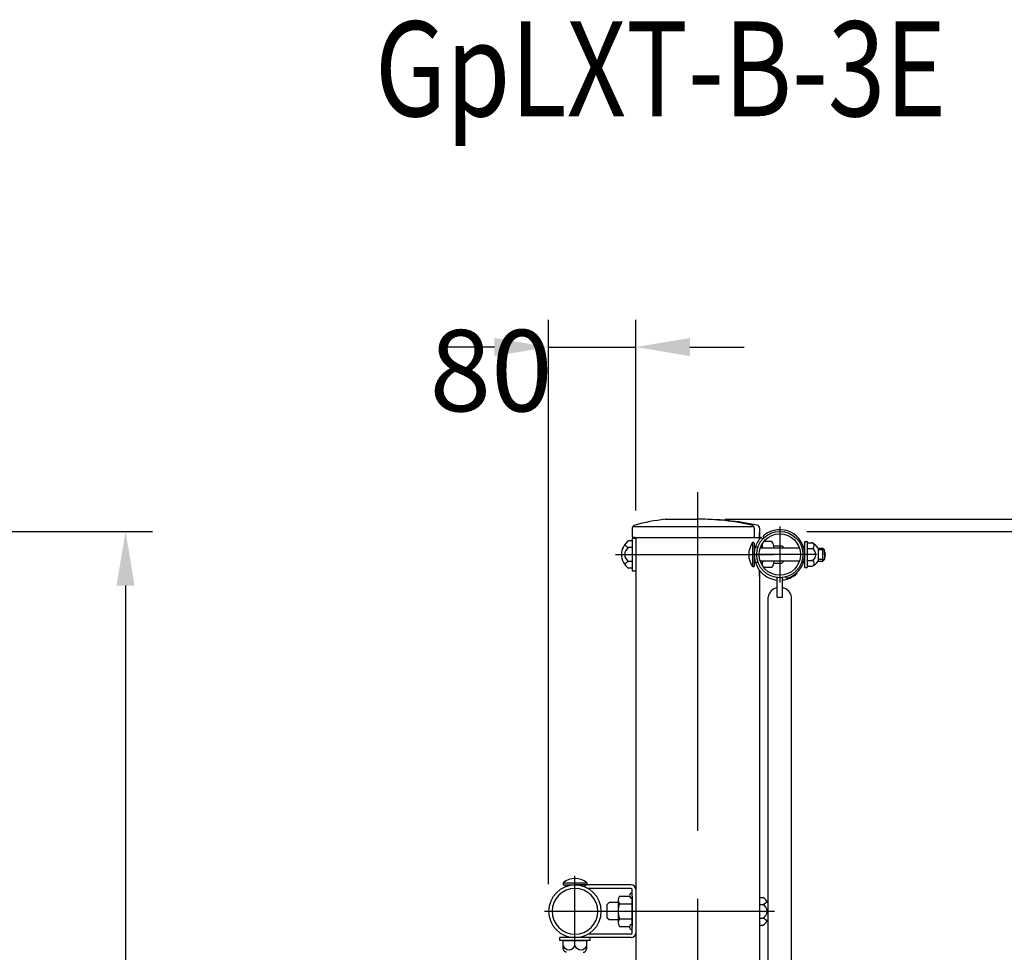
# Model space of a CAD drawing. Extents: x 131 to 9140, y 348 to 6566.
# Drawn here: x 7324 to 8232, y 5246 to 6106 of the extents above; entities that cross this region are included whole.
import ezdxf
from ezdxf.enums import TextEntityAlignment as Align

# ---------------------------------------------------------------- set-up
doc = ezdxf.new("R2010")
doc.units = 0
doc.header["$LTSCALE"] = 250
doc.header["$PDMODE"] = 33
doc.header["$PDSIZE"] = 5
doc.linetypes.add('CENTER', pattern=[2, 1.25, -0.25, 0.25, -0.25])
doc.linetypes.add('HIDDEN', pattern=[0.375, 0.25, -0.125])
doc.layers.get('DEFPOINTS').update_dxf_attribs({"linetype": 'CONTINUOUS'})
for name, color, linetype in [('CENTER', 3, 'CENTER'), ('HASEN', 7, 'HIDDEN'), ('MOJI', 6, 'CONTINUOUS'), ('SJC', 1, 'CONTINUOUS'), ('SUNPOU', 4, 'CONTINUOUS')]:
    doc.layers.add(name, color=color, linetype=linetype)
doc.styles.add('EXT08', font='ROMANS', dxfattribs={"width": 0.8, "bigfont": 'EXTFONT'})
doc.dimstyles.get("Standard").update_dxf_attribs({"dimtxt": 0.18, "dimasz": 0.18, "dimexe": 0.18, "dimexo": 0.0625, "dimgap": 0.09, "dimtad": 0, "dimtih": 1, "dimtoh": 1, "dimzin": 0, "dimcen": 0.09, "dimazin": 3, "dimtfac": 1, "dimtofl": 0, "dimtmove": 0, "dimatfit": 3})

# ---------------------------------------------------------------- blocks, each defined once
blk = doc.blocks.new('*D8')
at = {"layer": 'DEFPOINTS', "color": 0}
for p in [(7892.07, 5804.3), (7892.07, 5628.64), (7811.77, 5283.95)]:
    blk.add_point(p, dxfattribs=at)
at = {"layer": 'SUNPOU'}
for p, q in [((7811.77, 5308.95), (7811.77, 5829.3)), ((7892.07, 5653.64), (7892.07, 5829.3)), ((7761.77, 5804.3), (7711.77, 5804.3)), ((7811.77, 5804.3), (7892.07, 5804.3)), ((7942.07, 5804.3), (7992.07, 5804.3))]:
    blk.add_line(p, q, dxfattribs=at)
for points in [[(7761.77, 5812.64), (7761.77, 5795.97), (7811.77, 5804.3)], [(7942.07, 5812.64), (7942.07, 5795.97), (7892.07, 5804.3)]]:
    blk.add_solid(points, dxfattribs=at)
at = {"layer": 'SUNPOU', "style": 'EXT08'}
blk.add_text('80', height=75, dxfattribs=at).set_placement((7701.92, 5745.06))
blk = doc.blocks.new('*D14')
at = {"layer": 'DEFPOINTS', "color": 0}
for p in [(8025.02, 5634.3), (8250.04, 4533.95), (8821.04, 4533.95)]:
    blk.add_point(p, dxfattribs=at)
at = {"layer": 'SUNPOU', "color": 0}
for p, q in [((8050.02, 5634.3), (8846.04, 5634.3)), ((8821.04, 5584.3), (8821.04, 4583.95)), ((8275.04, 4533.95), (8846.04, 4533.95))]:
    blk.add_line(p, q, dxfattribs=at)
for points in [[(8812.71, 5584.3), (8829.37, 5584.3), (8821.04, 5634.3)], [(8812.71, 4583.95), (8829.37, 4583.95), (8821.04, 4533.95)]]:
    blk.add_solid(points, dxfattribs=at)
at = {"layer": 'SUNPOU', "color": 0, "style": 'EXT08'}
blk.add_text('1100', height=75, dxfattribs=at).set_placement((8603.54, 4951.37))
blk = doc.blocks.new('*D16')
at = {"layer": 'DEFPOINTS', "color": 0}
for p in [(8025.02, 5634.3), (8644.86, 5634.3), (8025.02, 4684.6)]:
    blk.add_point(p, dxfattribs=at)
at = {"layer": 'SUNPOU', "color": 0}
for p, q in [((8050.02, 5634.3), (8669.86, 5634.3)), ((8644.86, 4734.6), (8644.86, 5584.3)), ((8050.02, 4684.6), (8669.86, 4684.6))]:
    blk.add_line(p, q, dxfattribs=at)
for points in [[(8636.52, 5584.3), (8653.19, 5584.3), (8644.86, 5634.3)], [(8636.52, 4734.6), (8653.19, 4734.6), (8644.86, 4684.6)]]:
    blk.add_solid(points, dxfattribs=at)
at = {"layer": 'SUNPOU', "color": 0, "style": 'EXT08'}
blk.add_text('950', height=75, dxfattribs=at).set_placement((8427.36, 5026.7))
blk = doc.blocks.new('*D17')
at = {"layer": 'DEFPOINTS', "color": 0}
for p in [(7949.22, 5645.49), (8006.37, 3742.83), (8998.16, 3742.83)]:
    blk.add_point(p, dxfattribs=at)
at = {"layer": 'SUNPOU', "color": 0}
for p, q in [((7974.22, 5645.49), (9023.16, 5645.49)), ((8998.16, 5595.49), (8998.16, 3792.83)), ((8031.37, 3742.83), (9023.16, 3742.83))]:
    blk.add_line(p, q, dxfattribs=at)
for points in [[(8989.82, 5595.49), (9006.49, 5595.49), (8998.16, 5645.49)], [(8989.82, 3792.83), (9006.49, 3792.83), (8998.16, 3742.83)]]:
    blk.add_solid(points, dxfattribs=at)
at = {"layer": 'SUNPOU', "color": 0, "style": 'EXT08'}
blk.add_text('2611', height=75, dxfattribs=at).set_placement((8780.66, 4561.41))
blk = doc.blocks.new('*D24')
at = {"layer": 'DEFPOINTS', "color": 0}
for p in [(7012.85, 5634.35), (7012.85, 4534.35), (7421.48, 4534.35)]:
    blk.add_point(p, dxfattribs=at)
at = {"layer": 'SUNPOU'}
for p, q in [((7037.85, 5634.35), (7446.48, 5634.35)), ((7421.48, 5584.35), (7421.48, 4584.35)), ((7037.85, 4534.35), (7446.48, 4534.35))]:
    blk.add_line(p, q, dxfattribs=at)
for points in [[(7413.15, 5584.35), (7429.81, 5584.35), (7421.48, 5634.35)], [(7413.15, 4584.35), (7429.81, 4584.35), (7421.48, 4534.35)]]:
    blk.add_solid(points, dxfattribs=at)
at = {"layer": 'SUNPOU', "style": 'EXT08'}
blk.add_text('1100', height=75, dxfattribs=at).set_placement((7203.98, 4951.6))
blk = doc.blocks.new('B0110026')
at = {"layer": 'SJC'}
for p, q in [((-2.5, -39.15), (-2.5, -21.2)), ((2.5, -39.15), (2.5, -21.2)), ((-2.5, -39.15), (2.5, -39.15))]:
    blk.add_line(p, q, dxfattribs=at)
for start, end in [(103.08795, 169.35094), (10.64906, 76.91205)]:
    blk.add_arc((0, -41.19), 11.04, start, end, dxfattribs=at)

msp = doc.modelspace()

# ---------------------------------------------------------------- linework, layer by layer
at = {"layer": 'CENTER'}
for p, q in [((7949.222, 5670.587), (7949.222, 3691.9)), ((8025.022, 5638.811), (8025.022, 5587.082)), ((7873.458, 5612.947), (8019.322, 5612.947)), ((8059.267, 5612.947), (8000.777, 5612.947)), ((7836.072, 5251.324), (7836.072, 5316.57)), ((7836.072, 5251.324), (7836.072, 5316.57)), ((7807.956, 5283.947), (8020.256, 5283.947))]:
    msp.add_line(p, q, dxfattribs=at)
at = {"layer": 'HASEN'}
for p, q in [((8002.432, 5619.946), (8004.852, 5619.946)), ((8046.878, 5619.946), (8045.192, 5619.946)), ((8002.432, 5605.946), (8004.852, 5605.946)), ((8046.878, 5605.946), (8045.192, 5605.946))]:
    msp.add_line(p, q, dxfattribs=at)
at = {"layer": 'SJC'}
for p, q in [((7919.222, 5645.491), (7949.222, 5645.491)), ((7888.972, 5637.27), (7888.972, 5629.639)), ((7999.687, 5638.487), (7890.791, 5638.487)), ((8001.472, 5637.189), (8001.472, 5629.642)), ((8006.372, 5637.245), (8006.372, 5629.642)), ((8006.372, 5636.947), (8006.372, 5627.49)), ((8006.372, 5627.489), (8006.372, 5633.047)), ((7888.872, 5625.649), (7885.872, 5625.649)), ((7888.872, 5627.947), (7892.072, 5627.947)), ((7888.872, 5627.947), (7888.872, 5597.947)), ((7888.872, 5625.649), (7888.872, 5600.245)), ((7891.472, 5628.642), (7889.902, 5628.642)), ((7889.902, 5628.642), (8005.372, 5628.642)), ((7891.472, 5628.642), (7892.072, 5628.642)), ((7892.072, 5628.642), (7892.072, 4202.637)), ((7999.872, 5623.946), (7999.872, 5601.946)), ((8001.372, 5623.844), (8001.372, 5602.049)), ((8007.607, 5628.947), (8009.235, 5627.319)), ((8008.672, 5622.723), (8008.672, 5618.945)), ((8008.672, 5622.723), (8008.672, 5618.945)), ((8010.649, 5628.734), (8009.516, 5629.866)), ((8017.672, 5624.945), (8010.226, 5624.945)), ((8047.972, 5600.944), (8047.972, 5624.946)), ((8047.972, 5624.946), (8050.272, 5624.946)), ((8050.272, 5624.946), (8050.272, 5600.946)), ((8050.272, 5623.696), (8054.87, 5623.696)), ((7888.872, 5619.298), (7885.872, 5619.298)), ((8002.146, 5618.945), (8001.372, 5618.945)), ((8043.103, 5618.945), (8006.941, 5618.945)), ((8019.47, 5620.945), (8026.744, 5620.945)), ((8019.672, 5618.945), (8019.672, 5618.946)), ((8026.744, 5620.945), (8028.744, 5618.945)), ((8031.944, 5618.946), (8031.944, 5618.945)), ((8047.972, 5618.945), (8047.174, 5618.945)), ((8050.272, 5618.422), (8054.87, 5618.422)), ((8060.272, 5618.946), (8064.774, 5618.946)), ((8060.272, 5618.946), (8060.272, 5606.946)), ((8066.372, 5617.416), (8060.272, 5617.416)), ((8064.774, 5606.946), (8064.774, 5618.946)), ((8064.774, 5618.946), (8066.372, 5617.416)), ((8066.372, 5612.946), (8066.372, 5617.416)), ((7888.872, 5606.596), (7885.872, 5606.596)), ((8002.146, 5606.945), (8001.372, 5606.945)), ((8043.102, 5606.945), (8006.942, 5606.945)), ((8008.672, 5606.945), (8008.672, 5603.17)), ((8008.672, 5606.945), (8008.672, 5603.17)), ((8019.47, 5604.945), (8026.744, 5604.945)), ((8026.744, 5604.945), (8028.744, 5606.945)), ((8047.972, 5606.945), (8047.173, 5606.945)), ((8050.272, 5607.471), (8054.87, 5607.471)), ((8066.372, 5608.476), (8060.272, 5608.476)), ((8060.272, 5606.946), (8064.774, 5606.946)), ((8064.774, 5606.946), (8066.372, 5608.476)), ((8066.372, 5612.946), (8066.372, 5608.476)), ((7888.872, 5600.245), (7885.872, 5600.245)), ((7888.872, 5597.947), (7892.072, 5597.947)), ((8006.372, 5592.847), (8006.372, 5598.403)), ((8006.372, 5598.054), (8006.372, 4983.947)), ((8017.672, 5600.945), (8010.228, 5600.945)), ((8041.023, 5595.531), (8039.56, 5594.292)), ((8040.527, 5596.026), (8041.023, 5595.531)), ((8047.972, 5600.946), (8050.272, 5600.946)), ((8050.272, 5602.196), (8054.87, 5602.196)), ((8030.949, 5592.435), (8031.001, 5592.451)), ((8031.255, 5590.859), (8030.949, 5592.435)), ((8031.001, 5592.451), (8031.909, 5592.737)), ((8031.308, 5590.874), (8031.255, 5590.859)), ((8032.217, 5591.153), (8031.308, 5590.874)), ((8014.172, 4745.096), (8014.172, 5573.796)), ((8035.872, 4745.096), (8035.872, 5573.796)), ((7825.163, 5310.247), (7846.981, 5310.247)), ((7825.163, 5310.247), (7825.163, 5308.247)), ((7825.163, 5308.247), (7846.981, 5308.247)), ((7826.862, 5308.247), (7826.925, 5306.462)), ((7887.872, 5308.247), (7836.072, 5308.247)), ((7845.281, 5308.247), (7845.219, 5306.46)), ((7846.981, 5310.247), (7846.981, 5308.247)), ((7887.872, 5305.047), (7848.125, 5305.047)), ((7877.232, 5297.803), (7886.456, 5297.803)), ((7888.872, 5263.847), (7888.872, 5304.047)), ((7888.872, 5297.803), (7888.872, 5270.091)), ((8006.372, 5296.649), (8006.372, 5271.245)), ((8006.372, 5296.649), (8009.372, 5296.649)), ((7867.6, 5291.947), (7865.6, 5289.947)), ((7865.6, 5289.947), (7865.6, 5277.947)), ((7875.872, 5291.947), (7867.6, 5291.947)), ((7875.872, 5294.339), (7875.872, 5273.555)), ((7877.232, 5290.875), (7888.872, 5290.875)), ((8006.372, 5290.298), (8009.372, 5290.298)), ((7867.6, 5275.947), (7865.6, 5277.947)), ((8006.372, 5277.596), (8009.372, 5277.596)), ((7875.872, 5275.947), (7867.6, 5275.947)), ((7877.232, 5277.019), (7888.872, 5277.019)), ((7877.232, 5270.091), (7886.456, 5270.091)), ((8006.372, 5271.245), (8009.372, 5271.245)), ((7850.072, 5259.649), (7822.072, 5259.649)), ((7822.072, 5257.149), (7822.072, 5259.649)), ((7887.872, 5259.647), (7836.072, 5259.647)), ((7887.872, 5262.847), (7848.125, 5262.847)), ((7850.072, 5257.149), (7850.072, 5259.649)), ((7850.072, 5257.149), (7822.072, 5257.149)), ((7825.072, 5257.149), (7847.072, 5257.149)), ((7825.072, 5251.149), (7825.072, 5257.149)), ((7836.072, 5252.149), (7836.072, 5257.149)), ((7847.072, 5251.149), (7847.072, 5257.149))]:
    msp.add_line(p, q, dxfattribs=at)
for points in [[(7828.37, 5246.15, 0), (7828.33, 5246.15, 0), (7828.29, 5246.15, 0), (7828.25, 5246.15, 0), (7828.21, 5246.16, 0), (7828.17, 5246.16, 0), (7828.13, 5246.16, 0), (7828.09, 5246.17, 0), (7828.05, 5246.17, 0), (7828.01, 5246.18, 0), (7827.97, 5246.19, 0), (7827.93, 5246.19, 0), (7827.89, 5246.2, 0), (7827.85, 5246.21, 0), (7827.81, 5246.22, 0), (7827.77, 5246.23, 0), (7827.73, 5246.25, 0), (7827.69, 5246.26, 0), (7827.65, 5246.27, 0), (7827.61, 5246.28, 0), (7827.57, 5246.3, 0), (7827.53, 5246.31, 0), (7827.49, 5246.33, 0), (7827.45, 5246.35, 0), (7827.41, 5246.36, 0), (7827.37, 5246.38, 0), (7827.34, 5246.4, 0), (7827.3, 5246.42, 0), (7827.26, 5246.44, 0), (7827.22, 5246.46, 0), (7827.18, 5246.48, 0), (7827.15, 5246.51, 0), (7827.11, 5246.53, 0), (7827.07, 5246.55, 0), (7827.03, 5246.58, 0), (7827, 5246.6, 0), (7826.96, 5246.63, 0), (7826.92, 5246.66, 0), (7826.89, 5246.68, 0), (7826.85, 5246.71, 0), (7826.82, 5246.74, 0), (7826.78, 5246.77, 0), (7826.74, 5246.8, 0), (7826.71, 5246.83, 0), (7826.67, 5246.86, 0), (7826.64, 5246.89, 0), (7826.61, 5246.92, 0), (7826.57, 5246.96, 0), (7826.54, 5246.99, 0), (7826.5, 5247.03, 0), (7826.47, 5247.06, 0), (7826.44, 5247.1, 0), (7826.41, 5247.13, 0), (7826.37, 5247.17, 0), (7826.34, 5247.21, 0), (7826.31, 5247.25, 0), (7826.28, 5247.28, 0), (7826.25, 5247.32, 0), (7826.22, 5247.36, 0), (7826.19, 5247.4, 0), (7826.16, 5247.44, 0), (7826.13, 5247.49, 0), (7826.1, 5247.53, 0), (7826.07, 5247.57, 0), (7826.04, 5247.61, 0), (7826.01, 5247.66, 0), (7825.98, 5247.7, 0), (7825.95, 5247.75, 0), (7825.93, 5247.79, 0), (7825.9, 5247.84, 0), (7825.87, 5247.88, 0), (7825.85, 5247.93, 0), (7825.82, 5247.98, 0), (7825.8, 5248.02, 0), (7825.77, 5248.07, 0), (7825.75, 5248.12, 0), (7825.72, 5248.17, 0), (7825.7, 5248.22, 0), (7825.67, 5248.27, 0), (7825.65, 5248.32, 0), (7825.63, 5248.37, 0), (7825.61, 5248.42, 0), (7825.58, 5248.47, 0), (7825.56, 5248.53, 0), (7825.54, 5248.58, 0), (7825.52, 5248.63, 0), (7825.5, 5248.68, 0), (7825.48, 5248.74, 0), (7825.46, 5248.79, 0), (7825.44, 5248.85, 0), (7825.42, 5248.9, 0), (7825.41, 5248.96, 0), (7825.39, 5249.01, 0), (7825.37, 5249.07, 0), (7825.35, 5249.12, 0), (7825.34, 5249.18, 0), (7825.32, 5249.24, 0), (7825.31, 5249.29, 0), (7825.29, 5249.35, 0), (7825.28, 5249.41, 0), (7825.26, 5249.46, 0), (7825.25, 5249.52, 0), (7825.24, 5249.58, 0), (7825.23, 5249.64, 0), (7825.21, 5249.7, 0), (7825.2, 5249.76, 0), (7825.19, 5249.82, 0), (7825.18, 5249.87, 0), (7825.17, 5249.93, 0), (7825.16, 5249.99, 0), (7825.15, 5250.05, 0), (7825.14, 5250.11, 0), (7825.14, 5250.17, 0), (7825.13, 5250.23, 0), (7825.12, 5250.29, 0), (7825.11, 5250.35, 0), (7825.11, 5250.42, 0), (7825.1, 5250.48, 0), (7825.1, 5250.54, 0), (7825.09, 5250.6, 0), (7825.09, 5250.66, 0), (7825.08, 5250.72, 0), (7825.08, 5250.78, 0), (7825.08, 5250.84, 0), (7825.08, 5250.9, 0), (7825.07, 5250.97, 0), (7825.07, 5251.03, 0), (7825.07, 5251.09, 0), (7825.07, 5251.15, 0)], [(7843.77, 5246.15, 0), (7843.81, 5246.15, 0), (7843.85, 5246.15, 0), (7843.9, 5246.15, 0), (7843.94, 5246.16, 0), (7843.98, 5246.16, 0), (7844.02, 5246.16, 0), (7844.06, 5246.17, 0), (7844.1, 5246.17, 0), (7844.14, 5246.18, 0), (7844.18, 5246.19, 0), (7844.22, 5246.19, 0), (7844.26, 5246.2, 0), (7844.3, 5246.21, 0), (7844.34, 5246.22, 0), (7844.38, 5246.23, 0), (7844.42, 5246.25, 0), (7844.46, 5246.26, 0), (7844.5, 5246.27, 0), (7844.54, 5246.28, 0), (7844.58, 5246.3, 0), (7844.61, 5246.31, 0), (7844.65, 5246.33, 0), (7844.69, 5246.35, 0), (7844.73, 5246.36, 0), (7844.77, 5246.38, 0), (7844.81, 5246.4, 0), (7844.85, 5246.42, 0), (7844.88, 5246.44, 0), (7844.92, 5246.46, 0), (7844.96, 5246.48, 0), (7845, 5246.51, 0), (7845.04, 5246.53, 0), (7845.07, 5246.55, 0), (7845.11, 5246.58, 0), (7845.15, 5246.6, 0), (7845.18, 5246.63, 0), (7845.22, 5246.66, 0), (7845.26, 5246.68, 0), (7845.29, 5246.71, 0), (7845.33, 5246.74, 0), (7845.36, 5246.77, 0), (7845.4, 5246.8, 0), (7845.43, 5246.83, 0), (7845.47, 5246.86, 0), (7845.5, 5246.89, 0), (7845.54, 5246.92, 0), (7845.57, 5246.96, 0), (7845.61, 5246.99, 0), (7845.64, 5247.03, 0), (7845.67, 5247.06, 0), (7845.71, 5247.1, 0), (7845.74, 5247.13, 0), (7845.77, 5247.17, 0), (7845.8, 5247.21, 0), (7845.83, 5247.25, 0), (7845.87, 5247.28, 0), (7845.9, 5247.32, 0), (7845.93, 5247.36, 0), (7845.96, 5247.4, 0), (7845.99, 5247.44, 0), (7846.02, 5247.49, 0), (7846.05, 5247.53, 0), (7846.08, 5247.57, 0), (7846.11, 5247.61, 0), (7846.13, 5247.66, 0), (7846.16, 5247.7, 0), (7846.19, 5247.75, 0), (7846.22, 5247.79, 0), (7846.24, 5247.84, 0), (7846.27, 5247.88, 0), (7846.3, 5247.93, 0), (7846.32, 5247.98, 0), (7846.35, 5248.02, 0), (7846.37, 5248.07, 0), (7846.4, 5248.12, 0), (7846.42, 5248.17, 0), (7846.45, 5248.22, 0), (7846.47, 5248.27, 0), (7846.49, 5248.32, 0), (7846.52, 5248.37, 0), (7846.54, 5248.42, 0), (7846.56, 5248.47, 0), (7846.58, 5248.53, 0), (7846.6, 5248.58, 0), (7846.62, 5248.63, 0), (7846.64, 5248.68, 0), (7846.66, 5248.74, 0), (7846.68, 5248.79, 0), (7846.7, 5248.85, 0), (7846.72, 5248.9, 0), (7846.74, 5248.96, 0), (7846.76, 5249.01, 0), (7846.77, 5249.07, 0), (7846.79, 5249.12, 0), (7846.81, 5249.18, 0), (7846.82, 5249.24, 0), (7846.84, 5249.29, 0), (7846.85, 5249.35, 0), (7846.87, 5249.41, 0), (7846.88, 5249.46, 0), (7846.89, 5249.52, 0), (7846.91, 5249.58, 0), (7846.92, 5249.64, 0), (7846.93, 5249.7, 0), (7846.94, 5249.76, 0), (7846.95, 5249.82, 0), (7846.96, 5249.87, 0), (7846.97, 5249.93, 0), (7846.98, 5249.99, 0), (7846.99, 5250.05, 0), (7847, 5250.11, 0), (7847.01, 5250.17, 0), (7847.02, 5250.23, 0), (7847.02, 5250.29, 0), (7847.03, 5250.35, 0), (7847.04, 5250.42, 0), (7847.04, 5250.48, 0), (7847.05, 5250.54, 0), (7847.05, 5250.6, 0), (7847.06, 5250.66, 0), (7847.06, 5250.72, 0), (7847.06, 5250.78, 0), (7847.07, 5250.84, 0), (7847.07, 5250.9, 0), (7847.07, 5250.97, 0), (7847.07, 5251.03, 0), (7847.07, 5251.09, 0), (7847.07, 5251.15, 0)]]:
    msp.add_polyline3d(points, dxfattribs=at)
for radius in [21.35, 19.05]:
    msp.add_circle((8025.022, 5612.946), radius, dxfattribs=at)
for centre, radius, start, end in [((7947.422, 5420.579), 226.673, 97.146609, 104.353666), ((7951.15, 5385.498), 260, 78.239053, 90.424937), ((7950.201, 5420.19), 225.303, 77.459034, 90.249099), ((7891.972, 5637.27), 3, 104.353666, 180), ((7998.472, 5637.189), 3, 0, 77.459034), ((8003.37, 5637.138), 3.004, 2.042518, 75.032455), ((8025.022, 5612.946), 22.95, 119.8446, 132.502661), ((8025.022, 5612.946), 22.95, 288.269994, 119.8446), ((7893.857, 5612.947), 15.003, 122.156973, 237.843027), ((7889.972, 5629.639), 1, 180, 270), ((8015.408, 5612.946), 19.036, 144.699752, 215.300248), ((7999.872, 5612.946), 11, 82.16252, 90), ((8000.472, 5629.642), 1, 270, 0), ((8025.022, 5612.946), 23.65, 149.696675, 224.99988), ((8025.022, 5612.946), 23.65, 137.423377, 149.696555), ((8005.372, 5629.642), 1, 270, 0), ((8009.672, 5618.945), 10, 360, 36.869898), ((8054.124, 5621.059), 2.637, 270, 90.512313), ((8050.262, 5613.009), 11.639, 30.674932, 66.676286), ((7888.98, 5612.947), 7.07, 116.07389, 243.92611), ((7887.18, 5624.96), 5.811, 208.197327, 256.992141), ((8007.836, 5617.416), 2.636, 35.446869, 71.507681), ((8052.164, 5612.946), 6.108, 296.292881, 63.707119), ((8061.064, 5612.946), 6.108, 330.344421, 29.655579), ((7887.18, 5600.934), 5.811, 103.007859, 151.802673), ((8007.836, 5608.476), 2.636, 288.492319, 324.48962), ((8009.672, 5606.945), 10, 323.130102, 0), ((8054.124, 5604.833), 2.637, 269.487687, 90), ((8050.262, 5612.884), 11.639, 293.323714, 329.325068), ((7999.872, 5612.946), 11, 270, 277.83748), ((8025.022, 5612.946), 23.65, 225, 263.932027), ((8025.022, 5612.946), 23.65, 276.067973, 279.777514), ((8025.022, 5612.947), 23.65, 279.777669, 307.929831), ((7836.072, 5297.357), 16.886, 49.758614, 130.241386), ((7836.072, 5283.947), 24.3, 90, 270), ((7836.072, 5283.947), 21.1, 90, 270), ((7836.072, 5283.947), 24.3, 270, 90), ((7836.072, 5283.947), 21.1, 270, 90), ((7887.872, 5304.047), 4.2, 0, 90), ((7887.872, 5304.047), 1, 0, 90), ((7880.962, 5294.339), 5.09, 137.116712, 222.883288), ((7888.872, 5298.447), 2.5, 90, 270), ((8001.387, 5283.947), 15.003, 31.551531, 57.843027), ((7894.193, 5283.947), 18.321, 157.78069, 202.21931), ((8008.064, 5295.96), 5.811, 283.007859, 331.802673), ((8006.264, 5283.947), 7.07, 296.07389, 63.92611), ((8008.064, 5271.934), 5.811, 28.197327, 76.992141), ((7880.962, 5273.555), 5.09, 137.116712, 222.883288), ((7888.872, 5269.447), 2.5, 90, 270), ((8001.387, 5283.947), 15.003, 302.156973, 328.448469), ((7887.872, 5263.847), 1, 270, 0), ((7887.872, 5263.847), 4.2, 270, 0), ((7830.572, 5254.574), 6.011, 203.792835, 336.207165), ((7841.572, 5254.574), 6.011, 203.792835, 336.207165)]:
    msp.add_arc(centre, radius, start, end, dxfattribs=at)

# ---------------------------------------------------------------- block references
msp.add_blockref('B0110026', (8025.022, 5612.946), dxfattribs=at)

# ---------------------------------------------------------------- texts
at = {"layer": 'MOJI', "style": 'EXT08', "width": 0.8}
msp.add_text('GpLXT-B-3E', height=87.5, dxfattribs=at).set_placement((7915.078, 6017.122), align=Align.CENTER)

# ---------------------------------------------------------------- dimensions: what is measured, and where the dimension line sits
at = {"layer": 'SUNPOU'}
dim = msp.add_linear_dim(base=(7892.072, 5804.304), p1=(7811.772, 5283.947), p2=(7892.072, 5628.642), dimstyle='Standard', override={"dimscale": 25, "dimtxt": 3, "dimasz": 2, "dimexe": 1, "dimexo": 1, "dimgap": 1.2, "dimtad": 1, "dimtih": 0, "dimtoh": 0, "dimdec": 0, "dimzin": 8, "dimclrd": 256, "dimclre": 256, "dimclrt": 256, "dimaunit": 1, "dimtofl": 1, "dimtmove": 2}, dxfattribs=at)
dim.commit()
dim.dimension.update_dxf_attribs({"geometry": '*D8', "text_midpoint": (7851.922, 5877.813), "dimtype": 128})
for base, p1, p2, text, picture, middle in [((8998.158, 3742.827), (7949.222, 5645.491), (8006.372, 3742.827), '2611', '*D17', (8930.658, 4694.159)), ((8821.04, 4533.947), (8025.022, 5634.296), (8250.043, 4533.947), '1100', '*D14', (8753.54, 5084.122)), ((8644.855, 5634.296), (8025.022, 4684.596), (8025.022, 5634.296), '950', '*D16', (8577.355, 5159.446))]:
    dim = msp.add_linear_dim(base=base, p1=p1, p2=p2, angle=90, text=text, dimstyle='Standard', override={"dimscale": 25, "dimtxt": 3, "dimasz": 2, "dimexe": 1, "dimexo": 1, "dimgap": 1.2, "dimtad": 1, "dimtih": 0, "dimtoh": 0, "dimdec": 2, "dimzin": 8, "dimadec": 2, "dimtofl": 1, "dimtmove": 2}, dxfattribs=at)
    dim.commit()
    dim.dimension.update_dxf_attribs({"geometry": picture, "text_midpoint": middle})
dim = msp.add_linear_dim(base=(7421.481, 4534.347), p1=(7012.85, 5634.347), p2=(7012.85, 4534.347), angle=90, dimstyle='Standard', override={"dimscale": 25, "dimtxt": 3, "dimasz": 2, "dimexe": 1, "dimexo": 1, "dimgap": 1.2, "dimtad": 1, "dimtih": 0, "dimtoh": 0, "dimdec": 2, "dimzin": 8, "dimclrd": 256, "dimclre": 256, "dimclrt": 256, "dimaunit": 1, "dimtofl": 1, "dimtmove": 2}, dxfattribs=at)
dim.commit()
dim.dimension.update_dxf_attribs({"geometry": '*D24', "text_midpoint": (7353.981, 5084.347)})

doc.saveas('drawing.dxf')
